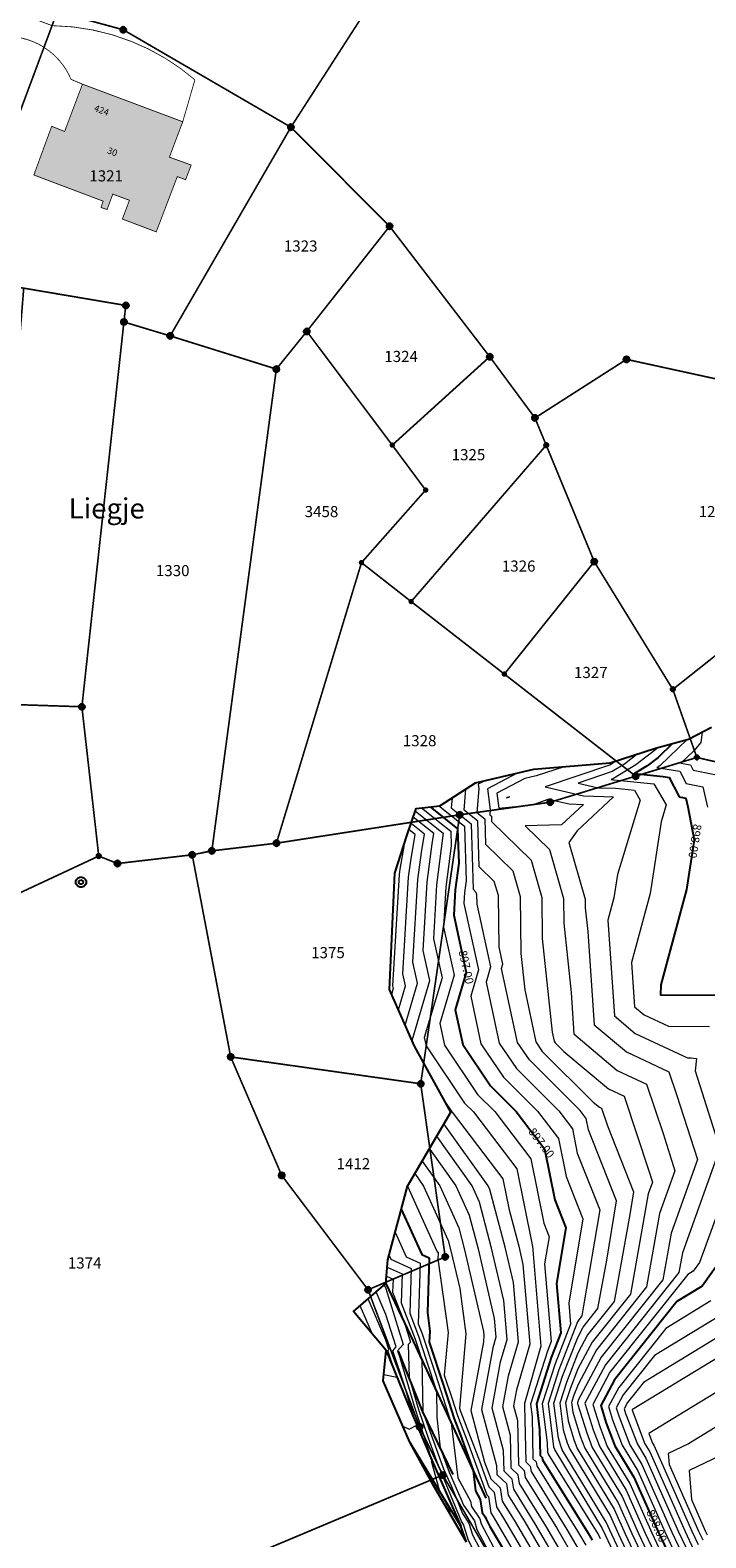
# Model space of a CAD drawing. Units: metres. Extents: x 2643465 to 2645032, y 1128403 to 1129648.
# Drawn here: x 2643959 to 2644042, y 1129013 to 1129196 of the extents above; entities that cross this region are included whole.
import ezdxf
from ezdxf.enums import TextEntityAlignment as Align

# ---------------------------------------------------------------- set-up
doc = ezdxf.new("R2010")
doc.units = ezdxf.units.M
doc.linetypes.add('LTYP7', pattern=[0.2, 0.15, -0.05])
doc.layers.get('0').update_dxf_attribs({"linetype": 'CONTINUOUS'})
for name, color, linetype in [('01136', 7, 'CONTINUOUS'), ('01211', 7, 'CONTINUOUS'), ('01219', 7, 'CONTINUOUS'), ('01221', 7, 'CONTINUOUS'), ('01225', 7, 'CONTINUOUS'), ('01231', 7, 'CONTINUOUS'), ('01234', 7, 'CONTINUOUS'), ('01519', 7, 'CONTINUOUS'), ('01611', 7, 'CONTINUOUS'), ('01619', 7, 'CONTINUOUS'), ('01651', 7, 'CONTINUOUS'), ('01652', 7, 'CONTINUOUS'), ('01653', 7, 'CONTINUOUS'), ('01657', 7, 'CONTINUOUS'), ('C-DGM Beschriftung Haupthöhenlinien', 7, 'CONTINUOUS'), ('C-DGM Ränder', 2, 'CONTINUOUS'), ('PFAV', 255, 'CONTINUOUS')]:
    doc.layers.add(name, color=color, linetype=linetype)
doc.layers.add('C-DGM Haupthöhenlinie', color=45, linetype='CONTINUOUS', lineweight=25)
doc.layers.add('C-DGM Nebenhöhenlinie', color=145, linetype='CONTINUOUS', lineweight=13)
doc.styles.add('CH-Standard kursiv', font='txt')
doc.styles.add('STYP61', font='CadastraBd.ttf')
doc.styles.add('STYP62', font='CadastraIt.ttf')

# ---------------------------------------------------------------- blocks, each defined once
blk = doc.blocks.new('PPROHR')
at = {"layer": '01136', "color": 0, "linetype": 'Continuous'}
for points in [[(0, 0.625), (0.122, 0.613), (0.239, 0.577), (0.347, 0.52), (0.442, 0.442), (0.52, 0.347), (0.577, 0.239), (0.613, 0.122), (0.625, 0), (0.613, -0.122), (0.577, -0.239), (0.52, -0.347), (0.442, -0.442), (0.347, -0.52), (0.239, -0.577), (0.122, -0.613), (0, -0.625), (-0.122, -0.613), (-0.239, -0.577), (-0.347, -0.52), (-0.442, -0.442), (-0.52, -0.347), (-0.577, -0.239), (-0.613, -0.122), (-0.625, 0), (-0.613, 0.122), (-0.577, 0.239), (-0.52, 0.347), (-0.442, 0.442), (-0.347, 0.52), (-0.239, 0.577), (-0.122, 0.613), (0, 0.625)], [(0, 0.262), (0.051, 0.257), (0.1, 0.243), (0.146, 0.218), (0.186, 0.186), (0.218, 0.146), (0.243, 0.1), (0.257, 0.051), (0.262, 0), (0.257, -0.051), (0.243, -0.1), (0.218, -0.146), (0.186, -0.186), (0.146, -0.218), (0.1, -0.243), (0.051, -0.257), (0, -0.262), (-0.051, -0.257), (-0.1, -0.243), (-0.146, -0.218), (-0.186, -0.186), (-0.218, -0.146), (-0.243, -0.1), (-0.257, -0.051), (-0.262, 0), (-0.257, 0.051), (-0.243, 0.1), (-0.218, 0.146), (-0.186, 0.186), (-0.146, 0.218), (-0.1, 0.243), (-0.051, 0.257), (0, 0.262)]]:
    blk.add_lwpolyline(points, dxfattribs=at)
blk = doc.blocks.new('GPSTEI_TB')
at = {"layer": 'PFAV'}
h = blk.add_hatch(color=256, dxfattribs=at)
edge = h.paths.add_edge_path()
edge.add_arc((0, 0), 0.35, 0, 360)
at = {"color": 0, "lineweight": -2}
blk.add_lwpolyline([(0, 0.35, 1), (0, -0.35, 1)], format="xyb", close=True, dxfattribs=at)
at = {"layer": 'PFAV'}
blk.add_circle((0, 0), 0.35, dxfattribs=at)
blk = doc.blocks.new('GPBOLZ_TB')
at = {"layer": 'PFAV'}
h = blk.add_hatch(color=256, dxfattribs=at)
edge = h.paths.add_edge_path()
edge.add_arc((0, 0), 0.25, 0, 360)
at = {"color": 0, "lineweight": -2}
blk.add_lwpolyline([(0, 0.25, 1), (0, -0.25, 1)], format="xyb", close=True, dxfattribs=at)
at = {"layer": 'PFAV'}
blk.add_circle((0, 0), 0.25, dxfattribs=at)
blk = doc.blocks.new('GPUNV_TB')
blk.add_hatch(color=0).paths.add_polyline_path([(0.11, 0, 1), (-0.11, 0, 1)])
at = {"layer": 'PFAV'}
h = blk.add_hatch(color=255, dxfattribs=at)
h.paths.add_polyline_path([(-0.33, 0, 1), (0.33, 0, 1)])
h.paths.add_polyline_path([(0.11, 0, -1), (-0.11, 0, -1)], flags=16)
at = {"color": 0, "linetype": 'Continuous', "lineweight": 5}
blk.add_circle((0, 0), 0.108, dxfattribs=at)
blk = doc.blocks.new('KUNST_TB')
at = {"layer": 'PFAV'}
h = blk.add_hatch(color=256, dxfattribs=at)
edge = h.paths.add_edge_path()
edge.add_arc((0, 0), 0.35, 0, 360)
at = {"color": 0, "lineweight": -2}
blk.add_lwpolyline([(0, 0.35, 1), (0, -0.35, 1)], format="xyb", close=True, dxfattribs=at)
at = {"layer": 'PFAV'}
blk.add_circle((0, 0), 0.35, dxfattribs=at)

msp = doc.modelspace()

# ---------------------------------------------------------------- hatches: boundary and pattern name
at = {"layer": '01211', "linetype": 'Continuous'}
msp.add_hatch(color=253, dxfattribs=at).paths.add_polyline_path([(2643977.93, 1129184.9), (2643976.31, 1129180.6), (2643978.96, 1129179.64), (2643978.28, 1129177.86), (2643977.27, 1129178.24), (2643974.71, 1129171.52), (2643970.59, 1129173.08), (2643971.45, 1129175.36), (2643969.43, 1129176.11), (2643968.73, 1129174.23), (2643967.99, 1129174.49), (2643968.26, 1129175.25), (2643959.83, 1129178.43), (2643962, 1129184.35), (2643963.57, 1129183.72), (2643965.74, 1129189.47)])

# ---------------------------------------------------------------- linework, layer by layer
at = {"color": 1}
for points in [[(2644012.44, 1129012.31, 895.56), (2644011.73, 1129014.25, 895.55), (2644005.52, 1129024.47, 895.43), (2644002.3, 1129031.93, 895.31), (2644002.65, 1129035.61, 895.26), (2643998.68, 1129040.33, 895.12), (2644002.61, 1129043.73, 895.52), (2644002.87, 1129046.63, 895.78), (2644005.25, 1129055.58, 896.1), (2644010.53, 1129064.55, 896.69), (2644006.12, 1129072.58, 896.74), (2644003.05, 1129079.46, 896.37), (2644003.7, 1129093.59, 896.35), (2644005.23, 1129098.24, 896.42), (2644006.32, 1129101.44, 896.84), (2644009.18, 1129101.78, 897.11), (2644013.53, 1129104.57, 897.37), (2644020.61, 1129106.22, 897.55), (2644029.89, 1129106.99, 897.67), (2644035.42, 1129108.79, 897.88), (2644039.42, 1129109.88, 898.11), (2644042.2, 1129111.32, 898.26)], [(2644002.61, 1129043.73, 895.52), (2644005.95, 1129036.75, 895.64), (2644010.53, 1129026.89, 895.9), (2644014.78, 1129017.65, 896.06)], [(2644002.65, 1129035.61, 895.26), (2644005.28, 1129029.14, 895.34), (2644008.34, 1129021.99, 895.51), (2644011.73, 1129014.25, 895.55)], [(2644010.8, 1129020.54, 895.87), (2644007.12, 1129028.15, 895.7), (2644004.18, 1129035.53, 895.52)]]:
    msp.add_polyline3d(points, dxfattribs=at)
at = {"layer": '01211', "color": 7, "linetype": 'Continuous', "ltscale": 5.75, "const_width": 0.1}
msp.add_lwpolyline([(2643977.93, 1129184.9), (2643976.31, 1129180.6), (2643978.96, 1129179.64), (2643978.28, 1129177.86), (2643977.27, 1129178.24), (2643974.71, 1129171.52), (2643970.59, 1129173.08), (2643971.45, 1129175.36), (2643969.43, 1129176.11), (2643968.73, 1129174.23), (2643967.99, 1129174.49), (2643968.26, 1129175.25), (2643959.83, 1129178.43), (2643962, 1129184.35), (2643963.57, 1129183.72), (2643965.74, 1129189.47)], close=True, dxfattribs=at)
at = {"layer": '01221', "color": 7, "linetype": 'Continuous', "ltscale": 5.75, "const_width": 0.1}
msp.add_lwpolyline([(2643962.05, 1129196.58), (2643961.06, 1129193.95, 0.181774), (2643955.2, 1129195.17), (2643941.07, 1129199.67), (2643935.9, 1129203.45), (2643933.34, 1129204.34), (2643942.59, 1129203.88), (2643962.02, 1129196.59)], format="xyb", close=True, dxfattribs=at)
at = {"layer": '01225', "color": 7, "linetype": 'LTYP7', "ltscale": 5.75, "const_width": 0.1}
msp.add_lwpolyline([(2643979.41, 1129190), (2643977.93, 1129184.9), (2643965.74, 1129189.47), (2643964.35, 1129190.05, 0.05653), (2643963.42, 1129191.72, 0.096271), (2643961.06, 1129193.95), (2643962.05, 1129196.58, -0.091578), (2643971.77, 1129194.63, -0.082357)], format="xyb", close=True, dxfattribs=at)
at = {"layer": '01231', "color": 7, "linetype": 'LTYP7', "ltscale": 5.75, "const_width": 0.1}
for points in [[(2644113.81, 1129244.31), (2644075.63, 1129213.81), (2644068.51, 1129221.03), (2644057.9, 1129212.1), (2644008.38, 1129211.09), (2643991.08, 1129184.24), (2643970.7, 1129196.08), (2643962.67, 1129198.26), (2643961.74, 1129198.6), (2643965.14, 1129205.1), (2643967.99, 1129208.73), (2643979.11, 1129213.36), (2643975.22, 1129244.32), (2643996.74, 1129249.74), (2644020.33, 1129272.63), (2644049.85, 1129302.46), (2644071.54, 1129297.64)], [(2644075.63, 1129213.81), (2644105.89, 1129184.59), (2644133.86, 1129209.5), (2644152.53, 1129180.57), (2644143.07, 1129175.01), (2644119.4, 1129164.75), (2644109.11, 1129160.41), (2644101.92, 1129155.86), (2644097.8, 1129150.28), (2644093.87, 1129153.98), (2644082.36, 1129164.36), (2644059.76, 1129139.99), (2644051.29, 1129148.33), (2644044.44, 1129153.29), (2644031.88, 1129156.03), (2644020.75, 1129148.91), (2644015.25, 1129156.35), (2644003.08, 1129172.2), (2643991.08, 1129184.24), (2644008.38, 1129211.09), (2644057.9, 1129212.1), (2644068.51, 1129221.03)], [(2643993.01, 1129159.43), (2643989.31, 1129154.85), (2643976.4, 1129158.88), (2643991.08, 1129184.24), (2644003.08, 1129172.2)], [(2644015.25, 1129156.35), (2644003.4, 1129145.61), (2643993.01, 1129159.43), (2644003.08, 1129172.2)], [(2643970.78, 1129160.57), (2643965.67, 1129113.82), (2643944, 1129114.52), (2643943.59, 1129147.44), (2643957.19, 1129147.31), (2643958.6, 1129164.68), (2643971.01, 1129162.58)], [(2643979.08, 1129095.83), (2643970, 1129094.77), (2643967.72, 1129095.68), (2643965.67, 1129113.82), (2643970.78, 1129160.57), (2643976.4, 1129158.88), (2643989.31, 1129154.85), (2643981.47, 1129096.31)], [(2643989.32, 1129097.24), (2643981.47, 1129096.31), (2643989.31, 1129154.85), (2643993.01, 1129159.43), (2644003.4, 1129145.61), (2644007.46, 1129140.15), (2643999.66, 1129131.33)], [(2644022.12, 1129145.6), (2644005.7, 1129126.6), (2643999.66, 1129131.33), (2644007.46, 1129140.15), (2644003.4, 1129145.61), (2644015.25, 1129156.35), (2644020.75, 1129148.91)], [(2644063.21, 1129136.31), (2644037.51, 1129115.93), (2644027.96, 1129131.45), (2644022.12, 1129145.6), (2644020.75, 1129148.91), (2644031.88, 1129156.03), (2644044.44, 1129153.29), (2644051.29, 1129148.33), (2644059.76, 1129139.99)], [(2644027.96, 1129131.45), (2644017.03, 1129117.79), (2644005.7, 1129126.6), (2644022.12, 1129145.6)], [(2644011.6, 1129100.69), (2643989.32, 1129097.24), (2643999.66, 1129131.33), (2644005.7, 1129126.6), (2644017.03, 1129117.79), (2644032.99, 1129105.39), (2644022.61, 1129102.22)], [(2644040.43, 1129107.66), (2644032.99, 1129105.39), (2644017.03, 1129117.79), (2644027.96, 1129131.45), (2644037.51, 1129115.93)], [(2643955.36, 1129089.91), (2643946.62, 1129088.7), (2643945.53, 1129099.75), (2643944.47, 1129110.4), (2643944, 1129114.52), (2643965.67, 1129113.82), (2643967.72, 1129095.68)], [(2644011.6, 1129100.69), (2644006.86, 1129068.01), (2643983.76, 1129071.27), (2643979.08, 1129095.83), (2643981.47, 1129096.31), (2643989.32, 1129097.24)], [(2643979.08, 1129095.83), (2643983.76, 1129071.27), (2643989.96, 1129056.88), (2644000.46, 1129042.98), (2644006.73, 1129026.32), (2644009.55, 1129020.47), (2643961.51, 1129000.3), (2643957.24, 1129004.17), (2643951.6, 1129011.49), (2643936.69, 1129036.18), (2643932.69, 1129046.49), (2643929.69, 1129049.67), (2643924.54, 1129081.21), (2643925.07, 1129083.82), (2643946.62, 1129088.7), (2643955.36, 1129089.91), (2643967.72, 1129095.68), (2643970, 1129094.77)], [(2644009.84, 1129046.97), (2644000.46, 1129042.98), (2643989.96, 1129056.88), (2643983.76, 1129071.27), (2644006.86, 1129068.01)]]:
    msp.add_lwpolyline(points, close=True, dxfattribs=at)
msp.add_lwpolyline([(2643961.51, 1129000.3), (2644009.55, 1129020.47), (2644006.73, 1129026.32), (2644000.46, 1129042.98), (2644009.84, 1129046.97), (2644006.86, 1129068.01), (2644011.6, 1129100.69), (2644022.61, 1129102.22), (2644032.99, 1129105.39), (2644040.43, 1129107.66), (2644037.51, 1129115.93), (2644063.21, 1129136.31), (2644059.76, 1129139.99), (2644082.36, 1129164.36), (2644093.87, 1129153.98), (2644097.8, 1129150.28), (2644101.92, 1129155.86), (2644109.11, 1129160.41), (2644119.4, 1129164.75), (2644143.07, 1129175.01), (2644152.53, 1129180.57), (2644133.86, 1129209.5)], dxfattribs=at)
at = {"layer": '01234', "color": 7, "linetype": 'LTYP7', "ltscale": 5.75, "const_width": 0.1}
msp.add_lwpolyline([(2643941.24, 1129195.14), (2643939.09, 1129189.41), (2643937.52, 1129190), (2643935.32, 1129184.13), (2643943.85, 1129180.9), (2643943.57, 1129180.18), (2643944.33, 1129179.89), (2643943.99, 1129179.46), (2643950.26, 1129177.21), (2643952.55, 1129183.32), (2643953.57, 1129182.95), (2643954.48, 1129185.38), (2643953.91, 1129185.62), (2643956.16, 1129191.67), (2643954.17, 1129192.41), (2643955.2, 1129195.17, -0.181774), (2643961.06, 1129193.95), (2643950.67, 1129166.04), (2643942.22, 1129167.41), (2643931.28, 1129167.02), (2643933.34, 1129204.34), (2643935.9, 1129203.45), (2643941.07, 1129199.67), (2643939.87, 1129195.54)], format="xyb", close=True, dxfattribs=at)
msp.add_lwpolyline([(2643962.67, 1129198.26), (2643970.7, 1129196.08), (2643991.08, 1129184.24), (2643976.4, 1129158.88), (2643970.78, 1129160.57), (2643971.01, 1129162.58), (2643958.6, 1129164.68)], dxfattribs=at)
msp.add_lwpolyline([(2643950.67, 1129166.04), (2643961.06, 1129193.95, -0.096271), (2643963.42, 1129191.72, -0.05653), (2643964.35, 1129190.05), (2643965.74, 1129189.47), (2643963.57, 1129183.72), (2643962, 1129184.35), (2643959.83, 1129178.43), (2643968.26, 1129175.25), (2643967.99, 1129174.49), (2643968.73, 1129174.23), (2643969.43, 1129176.11), (2643971.45, 1129175.36), (2643970.59, 1129173.08), (2643974.71, 1129171.52), (2643977.27, 1129178.24), (2643978.28, 1129177.86), (2643978.96, 1129179.64), (2643976.31, 1129180.6), (2643977.93, 1129184.9), (2643979.41, 1129190, 0.082357), (2643971.77, 1129194.63, 0.091578), (2643962.05, 1129196.58)], format="xyb", dxfattribs=at)
at = {"layer": '01611', "color": 0, "linetype": 'Continuous', "const_width": 0.2}
for points in [[(2644113.81, 1129244.31), (2644075.63, 1129213.81), (2644068.51, 1129221.03), (2644057.9, 1129212.1), (2644008.38, 1129211.09), (2643991.08, 1129184.24), (2643970.7, 1129196.08), (2643962.67, 1129198.26), (2643961.74, 1129198.6), (2643965.14, 1129205.1), (2643967.99, 1129208.73), (2643979.11, 1129213.36), (2643975.22, 1129244.32), (2643996.74, 1129249.74), (2644020.33, 1129272.63), (2644049.85, 1129302.46), (2644071.54, 1129297.64)], [(2644075.63, 1129213.81), (2644105.89, 1129184.59), (2644133.86, 1129209.5), (2644152.53, 1129180.57), (2644143.07, 1129175.01), (2644119.4, 1129164.75), (2644109.11, 1129160.41), (2644101.92, 1129155.86), (2644097.8, 1129150.28), (2644093.87, 1129153.98), (2644082.36, 1129164.36), (2644059.76, 1129139.99), (2644051.29, 1129148.33), (2644044.44, 1129153.29), (2644031.88, 1129156.03), (2644020.75, 1129148.91), (2644015.25, 1129156.35), (2644003.08, 1129172.2), (2643991.08, 1129184.24), (2644008.38, 1129211.09), (2644057.9, 1129212.1), (2644068.51, 1129221.03)], [(2643962.67, 1129198.26), (2643950.67, 1129166.04), (2643942.22, 1129167.41), (2643931.28, 1129167.02), (2643933.34, 1129204.34), (2643948.27, 1129203.6), (2643961.74, 1129198.6)], [(2643991.08, 1129184.24), (2643976.4, 1129158.88), (2643970.78, 1129160.57), (2643971.01, 1129162.58), (2643958.6, 1129164.68), (2643950.67, 1129166.04), (2643962.67, 1129198.26), (2643970.7, 1129196.08)], [(2643993.01, 1129159.43), (2643989.31, 1129154.85), (2643976.4, 1129158.88), (2643991.08, 1129184.24), (2644003.08, 1129172.2)], [(2644015.25, 1129156.35), (2644003.4, 1129145.61), (2643993.01, 1129159.43), (2644003.08, 1129172.2)], [(2643970.78, 1129160.57), (2643965.67, 1129113.82), (2643944, 1129114.52), (2643943.59, 1129147.44), (2643957.19, 1129147.31), (2643958.6, 1129164.68), (2643971.01, 1129162.58)], [(2644081.82, 1129128.25), (2644079.71, 1129119.08), (2644073.27, 1129124.96), (2644047.54, 1129106.01), (2644040.43, 1129107.66), (2644037.51, 1129115.93), (2644063.21, 1129136.31), (2644059.76, 1129139.99), (2644082.36, 1129164.36), (2644093.87, 1129153.98), (2644097.8, 1129150.28), (2644084.88, 1129135.25)], [(2643979.08, 1129095.83), (2643970, 1129094.77), (2643967.72, 1129095.68), (2643965.67, 1129113.82), (2643970.78, 1129160.57), (2643976.4, 1129158.88), (2643989.31, 1129154.85), (2643981.47, 1129096.31)], [(2643989.32, 1129097.24), (2643981.47, 1129096.31), (2643989.31, 1129154.85), (2643993.01, 1129159.43), (2644003.4, 1129145.61), (2644007.46, 1129140.15), (2643999.66, 1129131.33)], [(2644022.12, 1129145.6), (2644005.7, 1129126.6), (2643999.66, 1129131.33), (2644007.46, 1129140.15), (2644003.4, 1129145.61), (2644015.25, 1129156.35), (2644020.75, 1129148.91)], [(2644063.21, 1129136.31), (2644037.51, 1129115.93), (2644027.96, 1129131.45), (2644022.12, 1129145.6), (2644020.75, 1129148.91), (2644031.88, 1129156.03), (2644044.44, 1129153.29), (2644051.29, 1129148.33), (2644059.76, 1129139.99)], [(2644027.96, 1129131.45), (2644017.03, 1129117.79), (2644005.7, 1129126.6), (2644022.12, 1129145.6)], [(2644011.6, 1129100.69), (2643989.32, 1129097.24), (2643999.66, 1129131.33), (2644005.7, 1129126.6), (2644017.03, 1129117.79), (2644032.99, 1129105.39), (2644022.61, 1129102.22)], [(2644040.43, 1129107.66), (2644032.99, 1129105.39), (2644017.03, 1129117.79), (2644027.96, 1129131.45), (2644037.51, 1129115.93)], [(2643955.36, 1129089.91), (2643946.62, 1129088.7), (2643945.53, 1129099.75), (2643944.47, 1129110.4), (2643944, 1129114.52), (2643965.67, 1129113.82), (2643967.72, 1129095.68)], [(2644011.6, 1129100.69), (2644006.86, 1129068.01), (2643983.76, 1129071.27), (2643979.08, 1129095.83), (2643981.47, 1129096.31), (2643989.32, 1129097.24)], [(2643979.08, 1129095.83), (2643983.76, 1129071.27), (2643989.96, 1129056.88), (2644000.46, 1129042.98), (2644006.73, 1129026.32), (2644009.55, 1129020.47), (2643961.51, 1129000.3), (2643957.24, 1129004.17), (2643951.6, 1129011.49), (2643936.69, 1129036.18), (2643932.69, 1129046.49), (2643929.69, 1129049.67), (2643924.54, 1129081.21), (2643925.07, 1129083.82), (2643946.62, 1129088.7), (2643955.36, 1129089.91), (2643967.72, 1129095.68), (2643970, 1129094.77)], [(2644009.84, 1129046.97), (2644000.46, 1129042.98), (2643989.96, 1129056.88), (2643983.76, 1129071.27), (2644006.86, 1129068.01)], [(2644007.85, 1128965.32), (2643996.6, 1128959.31), (2643984.09, 1128971.72), (2643972.44, 1128985.38), (2643961.51, 1129000.3), (2644009.55, 1129020.47), (2644015.13, 1129010.87), (2644019.96, 1129004.04), (2644038.07, 1128983), (2644010.92, 1128967.12)]]:
    msp.add_lwpolyline(points, close=True, dxfattribs=at)
msp.add_lwpolyline([(2644015.13, 1129010.87), (2644009.55, 1129020.47), (2644006.73, 1129026.32), (2644000.46, 1129042.98), (2644009.84, 1129046.97), (2644006.86, 1129068.01), (2644011.6, 1129100.69), (2644022.61, 1129102.22), (2644032.99, 1129105.39), (2644040.43, 1129107.66), (2644047.54, 1129106.01), (2644065.81, 1129078.81), (2644079.65, 1129089.87), (2644084.82, 1129073.47), (2644095.22, 1129060.51), (2644099.88, 1129052.78), (2644124.03, 1129021.33), (2644129.77, 1129016.34), (2644131.19, 1129012.37)], dxfattribs=at)
at = {"layer": 'C-DGM Haupthöhenlinie', "color": 45, "linetype": 'Continuous', "lineweight": 25, "flags": 128}
for points, elevation in [([(2644037.47, 1129109.35), (2644035.71, 1129107.66), (2644034.4, 1129106.65), (2644032.85, 1129105.7), (2644036.32, 1129105.33), (2644037.07, 1129105.21), (2644038.27, 1129102.87), (2644039.1, 1129102.7), (2644039.34, 1129101.67), (2644040.1, 1129097.65), (2644039.17, 1129091.6), (2644036.05, 1129080.05), (2644036.01, 1129078.83), (2644044.16, 1129078.77)], 898), ([(2644008.02, 1129101.64), (2644009.48, 1129100.48), (2644011.35, 1129098.99), (2644011.48, 1129094.8), (2644011.05, 1129091.57), (2644010.87, 1129088.48), (2644012.4, 1129081.54), (2644011.06, 1129077), (2644011.97, 1129072.79), (2644015.35, 1129067.76), (2644018.46, 1129064.66), (2644021.92, 1129060.12), (2644023.17, 1129053.9), (2644024.51, 1129050.51), (2644023.38, 1129043.74), (2644023.9, 1129037.74), (2644022.74, 1129034.77), (2644020.92, 1129029.1), (2644021.32, 1129025.98), (2644021.39, 1129022.84), (2644021.63, 1129022.61), (2644021.67, 1129022.31), (2644027.2, 1129013.41), (2644027.69, 1129012.57)], 897), ([(2644004.5, 1129052.78), (2644006.98, 1129047.28), (2644007.87, 1129046.88), (2644007.68, 1129040.22), (2644007.99, 1129037.94), (2644007.87, 1129036.62), (2644009.62, 1129031.34), (2644010.93, 1129027.3), (2644011.7, 1129025.32), (2644013.23, 1129021.02), (2644013.53, 1129018.56), (2644014.1, 1129017.51), (2644014.35, 1129015.93), (2644014.7, 1129015.41), (2644014.77, 1129015.2), (2644015.28, 1129014.21), (2644019.72, 1129006.72)], 896), ([(2644044.73, 1129048.54), (2644041.07, 1129043.43), (2644037.99, 1129041.56), (2644030.4, 1129032.04), (2644028.74, 1129028.91), (2644029.41, 1129026.77), (2644030.46, 1129024.01), (2644032.78, 1129020.2), (2644035.78, 1129013.47), (2644037.83, 1129009.1)], 898)]:
    msp.add_lwpolyline(points, dxfattribs=dict(at, elevation=elevation))
at = {"layer": 'C-DGM Nebenhöhenlinie', "color": 145, "linetype": 'Continuous', "lineweight": 13, "flags": 128}
for points, elevation in [([(2644039.25, 1129109.83), (2644035.97, 1129106.69), (2644035.79, 1129106.55), (2644035.58, 1129106.42), (2644036.06, 1129106.37), (2644038.37, 1129105.99), (2644039.13, 1129104.5), (2644041.16, 1129104.09), (2644041.73, 1129101.6)], 898.1), ([(2644041.07, 1129110.73), (2644040.92, 1129109.47), (2644040.08, 1129108.48), (2644038.47, 1129106.96), (2644039.67, 1129106.76), (2644039.99, 1129106.13), (2644043.21, 1129105.48)], 898.2), ([(2644033.18, 1129108.06), (2644031.62, 1129106.86), (2644030.12, 1129105.94), (2644026.02, 1129104.54), (2644028.44, 1129103.98), (2644030.56, 1129103.91), (2644032.84, 1129103.67), (2644033.54, 1129102.48), (2644030.77, 1129093.43), (2644030.34, 1129090.61), (2644029.6, 1129087.9), (2644030.41, 1129076.26), (2644032.95, 1129074.13), (2644039.3, 1129071.16), (2644039.73, 1129071.15), (2644040.4, 1129071.07), (2644040.21, 1129069.57), (2644043.24, 1129060.15), (2644038.68, 1129047.47), (2644038.25, 1129045.07), (2644029.32, 1129033.86), (2644026.83, 1129029.19), (2644027.83, 1129025.98), (2644028.63, 1129023.88), (2644031.82, 1129018.64), (2644034.15, 1129013.41), (2644036.73, 1129007.93)], 897.8), ([(2644035.69, 1129108.86), (2644035.46, 1129108.64), (2644033.01, 1129106.76), (2644030.31, 1129105.09), (2644030.03, 1129105), (2644030.2, 1129104.96), (2644030.34, 1129104.96), (2644035.21, 1129104.44), (2644036.72, 1129101.89), (2644036.09, 1129099.83), (2644034.75, 1129091.11), (2644032.49, 1129082.74), (2644032.86, 1129077.36), (2644034.04, 1129076.37), (2644036.98, 1129075), (2644041.95, 1129074.96)], 897.9), ([(2644018.6, 1129105.75), (2644014.99, 1129103.86), (2644015.31, 1129101.3), (2644015.26, 1129100.69), (2644015.46, 1129100.53), (2644015.48, 1129099.86), (2644020.28, 1129095.17), (2644021.57, 1129090.65), (2644021.64, 1129085.68), (2644022.85, 1129074.26), (2644023.08, 1129073.19), (2644023.22, 1129072.99), (2644024.27, 1129071.95), (2644029.67, 1129067.4), (2644031.58, 1129066.51), (2644034.64, 1129057.31), (2644035.04, 1129056.07), (2644034.53, 1129054.64), (2644032.35, 1129042.44), (2644027.69, 1129036.6), (2644025.98, 1129033.38), (2644025.03, 1129030.95), (2644024.48, 1129029.24), (2644024.77, 1129027.04), (2644025.47, 1129024.8), (2644025.89, 1129023.68), (2644030.38, 1129016.32), (2644031.72, 1129013.31), (2644035.08, 1129006.17)], 897.5), ([(2644024.29, 1129106.53), (2644020.91, 1129105.42), (2644019.52, 1129105.09), (2644016.13, 1129103.31), (2644016.36, 1129101.51), (2644020.46, 1129101.89), (2644022.34, 1129102.61), (2644024.91, 1129102.01), (2644026.65, 1129101.96), (2644023.97, 1129099.46), (2644019.54, 1129099.37), (2644022.52, 1129096.46), (2644024.21, 1129090.54), (2644024.25, 1129087.54), (2644025.15, 1129079.1), (2644025.49, 1129074.08), (2644030.76, 1129069.64), (2644034.31, 1129067.98), (2644036.32, 1129061.95), (2644037.77, 1129057.43), (2644035.91, 1129052.25), (2644034.32, 1129043.32), (2644028.23, 1129035.69), (2644026, 1129031.48), (2644025.49, 1129030.18), (2644025.2, 1129029.27), (2644025.35, 1129028.09), (2644026.26, 1129025.19), (2644026.81, 1129023.74), (2644030.86, 1129017.09), (2644032.53, 1129013.35), (2644035.63, 1129006.75)], 897.6), ([(2644030.55, 1129107.2), (2644030.23, 1129106.96), (2644029.93, 1129106.78), (2644022, 1129104.08), (2644026.67, 1129102.99), (2644030.31, 1129102.88), (2644025.87, 1129098.74), (2644024.88, 1129097.31), (2644026.85, 1129090.43), (2644026.86, 1129089.4), (2644027.17, 1129086.51), (2644027.95, 1129075.17), (2644031.86, 1129071.88), (2644037.04, 1129069.46), (2644038, 1129066.59), (2644040.5, 1129058.79), (2644037.3, 1129049.86), (2644036.28, 1129044.19), (2644028.78, 1129034.78), (2644026.01, 1129029.58), (2644025.95, 1129029.42), (2644025.91, 1129029.3), (2644025.93, 1129029.15), (2644027.04, 1129025.59), (2644027.72, 1129023.81), (2644031.34, 1129017.87), (2644033.34, 1129013.38), (2644036.18, 1129007.34)], 897.7), ([(2644033.97, 1129005), (2644030.09, 1129013.25), (2644029.42, 1129014.76), (2644024.07, 1129023.54), (2644023.89, 1129024), (2644023.6, 1129024.93), (2644023.06, 1129029.19), (2644024.11, 1129032.47), (2644025.95, 1129037.18), (2644026.61, 1129038.43), (2644028.41, 1129040.69), (2644029.47, 1129046.58), (2644030.67, 1129053.78), (2644027.26, 1129062.41), (2644026.99, 1129063.77), (2644026.23, 1129064.76), (2644020.07, 1129070.9), (2644018.64, 1129073.03), (2644016.69, 1129082.03), (2644016.84, 1129082.53), (2644016.39, 1129084.59), (2644016.3, 1129090.88), (2644015.81, 1129092.59), (2644013.98, 1129094.38), (2644013.82, 1129099.91), (2644012.14, 1129101.25), (2644012.34, 1129103.8)], 897.3), ([(2644014.66, 1129104.83), (2644013.86, 1129104.41), (2644013.93, 1129103.84), (2644013.7, 1129100.97), (2644014.64, 1129100.22), (2644014.73, 1129097.12), (2644018.04, 1129093.88), (2644018.94, 1129090.76), (2644019.03, 1129083.82), (2644019.5, 1129079.41), (2644020.86, 1129073.11), (2644021.64, 1129071.94), (2644027.83, 1129065.78), (2644028.58, 1129065.15), (2644028.85, 1129065.03), (2644029.56, 1129062.89), (2644032.73, 1129054.87), (2644032.27, 1129052.11), (2644030.38, 1129041.56), (2644027.15, 1129037.52), (2644025.96, 1129035.28), (2644024.57, 1129031.71), (2644023.77, 1129029.21), (2644024.18, 1129025.98), (2644024.68, 1129024.4), (2644024.98, 1129023.61), (2644029.9, 1129015.54), (2644030.91, 1129013.28), (2644034.52, 1129005.58)], 897.4), ([(2644009.07, 1129101.77), (2644009.21, 1129101.65), (2644012.17, 1129099.3), (2644012.37, 1129092.66), (2644012.19, 1129091.25), (2644012.11, 1129089.91), (2644013.88, 1129081.87), (2644012.94, 1129078.67), (2644014.19, 1129072.87), (2644016.92, 1129068.81), (2644021.05, 1129064.69), (2644023.61, 1129061.34), (2644024.53, 1129056.74), (2644026.57, 1129051.6), (2644024.85, 1129041.35), (2644025.07, 1129038.8), (2644023.2, 1129034), (2644021.63, 1129029.13), (2644022.24, 1129024.39), (2644022.26, 1129023.22), (2644022.35, 1129023.14), (2644022.37, 1129023.02), (2644028.18, 1129013.66), (2644028.46, 1129013.21), (2644028.47, 1129013.19), (2644028.68, 1129012.75)], 897.1), ([(2644010.67, 1129102.73), (2644010.57, 1129101.53), (2644012.99, 1129099.61), (2644013.23, 1129091.64), (2644013.57, 1129091.3), (2644013.66, 1129090.99), (2644013.68, 1129089.82), (2644015.36, 1129082.2), (2644014.81, 1129080.35), (2644016.41, 1129072.95), (2644018.5, 1129069.85), (2644023.64, 1129064.73), (2644025.3, 1129062.55), (2644025.9, 1129059.57), (2644028.62, 1129052.69), (2644026.67, 1129041.04), (2644026.45, 1129039.81), (2644026.07, 1129039.34), (2644025.93, 1129039.08), (2644023.65, 1129033.24), (2644022.35, 1129029.16), (2644023.02, 1129023.88), (2644023.11, 1129023.61), (2644023.16, 1129023.48), (2644028.94, 1129013.99), (2644029.28, 1129013.22), (2644033.42, 1129004.41)], 897.2), ([(2644005.81, 1129073.27), (2644007.97, 1129080.55), (2644007.16, 1129084.2), (2644007.65, 1129092.5), (2644008.26, 1129097.16), (2644008.47, 1129098.4), (2644005.96, 1129100.39)], 896.7), ([(2644006.22, 1129101.15), (2644009.61, 1129098.45), (2644009.57, 1129098.18), (2644008.79, 1129092.19), (2644008.4, 1129085.63), (2644009.45, 1129080.88), (2644007.3, 1129073.64), (2644007.52, 1129072.63), (2644012.2, 1129065.67), (2644013.28, 1129064.59), (2644018.54, 1129057.69), (2644020.36, 1129048.64), (2644020.42, 1129048.39), (2644020.45, 1129048.27), (2644021.48, 1129036.12), (2644019.48, 1129029.15), (2644019.46, 1129029.04), (2644019.49, 1129028.93), (2644019.63, 1129022.07), (2644020.17, 1129021.56), (2644020.27, 1129020.88), (2644024.63, 1129013.86), (2644026.14, 1129011.29)], 896.8), ([(2644006.97, 1129101.52), (2644009.74, 1129099.31), (2644010.53, 1129098.69), (2644010.58, 1129096.93), (2644009.92, 1129091.88), (2644009.63, 1129087.05), (2644010.92, 1129081.21), (2644009.18, 1129075.32), (2644009.74, 1129072.71), (2644013.77, 1129066.71), (2644015.87, 1129064.63), (2644020.23, 1129058.9), (2644021.81, 1129051.06), (2644022.46, 1129049.42), (2644021.91, 1129046.14), (2644022.73, 1129036.68), (2644022.28, 1129035.53), (2644020.21, 1129029.07), (2644020.4, 1129027.56), (2644020.51, 1129022.45), (2644020.9, 1129022.08), (2644020.97, 1129021.6), (2644025.92, 1129013.63), (2644026.92, 1129011.93)], 896.9), ([(2644004.15, 1129077), (2644005.01, 1129079.9), (2644004.69, 1129081.35), (2644005.39, 1129093.13), (2644005.65, 1129095.11), (2644006.19, 1129098.29), (2644005.45, 1129098.88)], 896.5), ([(2644004.98, 1129075.14), (2644006.49, 1129080.22), (2644005.92, 1129082.77), (2644006.52, 1129092.81), (2644006.95, 1129096.13), (2644007.33, 1129098.34), (2644005.7, 1129099.64)], 896.6), ([(2644004.85, 1129097.07), (2644004.34, 1129094.09), (2644004.25, 1129093.44), (2644003.45, 1129079.92), (2644003.53, 1129079.57), (2644003.32, 1129078.86)], 896.4), ([(2644009.88, 1129065.74), (2644010.63, 1129064.62), (2644010.69, 1129064.56), (2644016.85, 1129056.47), (2644017.6, 1129052.71), (2644018.78, 1129048.28), (2644019.29, 1129046.07), (2644020.11, 1129036.39), (2644018.51, 1129030.84), (2644018.15, 1129028.89), (2644018.64, 1129027.1), (2644018.75, 1129021.69), (2644019.45, 1129021.03), (2644019.57, 1129020.17), (2644023.35, 1129014.09), (2644025.37, 1129010.64)], 896.7), ([(2644023.82, 1129009.36), (2644020.78, 1129014.54), (2644018.17, 1129018.74), (2644017.99, 1129019.97), (2644016.99, 1129020.92), (2644016.94, 1129023.44), (2644015.54, 1129028.59), (2644016.58, 1129034.23), (2644017.36, 1129036.94), (2644016.96, 1129041.67), (2644015.48, 1129048.05), (2644014.01, 1129053.61), (2644013.11, 1129055.6), (2644008.81, 1129061.63)], 896.5), ([(2644024.59, 1129010), (2644022.07, 1129014.31), (2644018.87, 1129019.45), (2644018.72, 1129020.5), (2644017.87, 1129021.3), (2644017.79, 1129025.27), (2644016.85, 1129028.74), (2644017.55, 1129032.53), (2644018.74, 1129036.66), (2644018.13, 1129043.87), (2644017.13, 1129048.17), (2644015.28, 1129055.16), (2644015.08, 1129055.6), (2644009.69, 1129063.14)], 896.6), ([(2644007.92, 1129060.12), (2644011.15, 1129055.59), (2644012.75, 1129052.06), (2644013.84, 1129047.94), (2644015.8, 1129039.47), (2644015.99, 1129037.21), (2644015.62, 1129035.92), (2644014.24, 1129028.44), (2644016.09, 1129021.61), (2644016.11, 1129020.54), (2644017.27, 1129019.45), (2644017.48, 1129018.03), (2644019.5, 1129014.77), (2644023.04, 1129008.72)], 896.4), ([(2644045.68, 1129059.81), (2644040.75, 1129046.3), (2644039.98, 1129045.23), (2644039.34, 1129044.84), (2644029.86, 1129032.95), (2644027.78, 1129029.05), (2644028.62, 1129026.38), (2644029.54, 1129023.95), (2644032.3, 1129019.42), (2644034.96, 1129013.44), (2644037.28, 1129008.51)], 897.9), ([(2644007.03, 1129058.61), (2644009.19, 1129055.59), (2644011.48, 1129050.51), (2644012.19, 1129047.83), (2644014.49, 1129037.91), (2644014.55, 1129037.48), (2644014.48, 1129036.65), (2644012.94, 1129028.29), (2644014.63, 1129022.03), (2644015.16, 1129020.65), (2644015.4, 1129020), (2644016.54, 1129018.92), (2644016.78, 1129017.31), (2644018.22, 1129014.99), (2644022.27, 1129008.08)], 896.3), ([(2644006.14, 1129057.1), (2644007.22, 1129055.58), (2644010.21, 1129048.96), (2644010.54, 1129047.72), (2644011.61, 1129043.12), (2644012.36, 1129037.63), (2644011.57, 1129028.61), (2644011.66, 1129028.33), (2644011.73, 1129028.11), (2644014.01, 1129022.21), (2644015.14, 1129019.03), (2644015.81, 1129018.39), (2644016.08, 1129016.6), (2644016.93, 1129015.22), (2644021.49, 1129007.44)], 896.2), ([(2644005.25, 1129055.59), (2644005.26, 1129055.58), (2644005.46, 1129055.14), (2644008.86, 1129047.58), (2644008.97, 1129047.53), (2644008.95, 1129046.73), (2644010.18, 1129037.78), (2644009.72, 1129032.62), (2644010.64, 1129029.84), (2644011.33, 1129027.71), (2644012.85, 1129023.76), (2644014.89, 1129018.05), (2644015.09, 1129017.87), (2644015.38, 1129015.89), (2644015.65, 1129015.44), (2644019.64, 1129008.63)], 896.1), ([(2644003.76, 1129049.96), (2644005.1, 1129046.98), (2644006.78, 1129046.22), (2644006.56, 1129038.83), (2644006.98, 1129037.74), (2644008.6, 1129032.85), (2644010.54, 1129026.89), (2644010.54, 1129026.87), (2644010.56, 1129026.83), (2644011.37, 1129020.13), (2644012.92, 1129017.28), (2644013.02, 1129016.63), (2644014.04, 1129015.16), (2644014.23, 1129014.53), (2644015.73, 1129011.69)], 895.9), ([(2644003.01, 1129047.14), (2644003.22, 1129046.68), (2644005.69, 1129045.57), (2644005.52, 1129040.12), (2644006.59, 1129037.36), (2644007.58, 1129034.36), (2644008.78, 1129030.67), (2644008.84, 1129027.52), (2644009.24, 1129023.76), (2644010.31, 1129020.83), (2644011.75, 1129017.58), (2644012.06, 1129016.81), (2644013.38, 1129014.9), (2644013.7, 1129013.87), (2644016.17, 1129009.18), (2644017.78, 1129006.45), (2644022.39, 1128999.18), (2644022.86, 1128998.52), (2644023.38, 1128997.79), (2644030.16, 1128988.34)], 895.8), ([(2644002.79, 1129045.73), (2644004.59, 1129044.91), (2644004.49, 1129041.4), (2644006.19, 1129036.98), (2644006.56, 1129035.87), (2644007, 1129034.5), (2644007.13, 1129028.15), (2644007.13, 1129028.14), (2644009.64, 1129021.22), (2644010.59, 1129019.08), (2644011.93, 1129015.79), (2644012.72, 1129014.64), (2644013.17, 1129013.21), (2644016.61, 1129006.66), (2644016.82, 1129006.31), (2644017.76, 1129004.82)], 895.7), ([(2644002.42, 1129043.57), (2644002.61, 1129043.13), (2644004.73, 1129036.33), (2644004.05, 1129035.54), (2644004.32, 1129034.73), (2644006.1, 1129028.7), (2644008.23, 1129022.24), (2644008.12, 1129022.19), (2644009.14, 1129018.52), (2644010.31, 1129016.37), (2644010.46, 1129015.7)], 895.5), ([(2644002.69, 1129044.62), (2644003.5, 1129044.26), (2644003.45, 1129042.69), (2644004.83, 1129039.1), (2644005.6, 1129036.63), (2644005.34, 1129036.33), (2644005.46, 1129032.32), (2644006.61, 1129028.43), (2644007.75, 1129024.98), (2644008.97, 1129021.62), (2644009.43, 1129020.58), (2644011.8, 1129014.77), (2644012.06, 1129014.38), (2644012.63, 1129012.54), (2644013.69, 1129010.53)], 895.6), ([(2644002.37, 1129032.67), (2644003.97, 1129032.37), (2644002.88, 1129035.6), (2644002.99, 1129035.73), (2644002.64, 1129036.85), (2644000.47, 1129041.88)], 895.3), ([(2644004.69, 1129026.39), (2644005.44, 1129026.06), (2644006.39, 1129026.54), (2644005.59, 1129028.97), (2644004.92, 1129031.24), (2644003.47, 1129035.57), (2644003.86, 1129036.03), (2644002.63, 1129039.99), (2644001.45, 1129042.72)], 895.4), ([(2644042.15, 1129041.62), (2644036.65, 1129038.28), (2644030.94, 1129031.12), (2644029.69, 1129028.78), (2644030.19, 1129027.17), (2644031.37, 1129024.08), (2644033.26, 1129020.97), (2644036.59, 1129013.5), (2644038.38, 1129009.68)], 898.1), ([(2644000.99, 1129037.59), (2643999.5, 1129041.03)], 895.2), ([(2644043.24, 1129039.82), (2644035.3, 1129035), (2644031.48, 1129030.21), (2644030.64, 1129028.64), (2644030.98, 1129027.56), (2644032.28, 1129024.15), (2644033.75, 1129021.75), (2644037.4, 1129013.53), (2644038.93, 1129010.27)], 898.2), ([(2644044.32, 1129038.02), (2644033.95, 1129031.72), (2644032.02, 1129029.3), (2644031.6, 1129028.5), (2644031.77, 1129027.96), (2644033.2, 1129024.21), (2644034.23, 1129022.52), (2644038.21, 1129013.57), (2644039.48, 1129010.86)], 898.3), ([(2644045.41, 1129036.21), (2644032.61, 1129028.44), (2644032.56, 1129028.38), (2644032.55, 1129028.36), (2644032.56, 1129028.35), (2644034.11, 1129024.28), (2644034.71, 1129023.3), (2644039.02, 1129013.6), (2644040.04, 1129011.44)], 898.4), ([(2644047.16, 1129033.17), (2644038.25, 1129027.74), (2644034.58, 1129025.5), (2644035.02, 1129024.35), (2644035.19, 1129024.08), (2644039.83, 1129013.63), (2644040.59, 1129012.03)], 898.5), ([(2644048.93, 1129030.08), (2644039.41, 1129024.26), (2644036.95, 1129023.1), (2644037.05, 1129021.75), (2644040.65, 1129013.66), (2644041.14, 1129012.61)], 898.6), ([(2644045.95, 1129024.08), (2644039.5, 1129021.03), (2644039.77, 1129017.49), (2644041.46, 1129013.69), (2644041.69, 1129013.2)], 898.7)]:
    msp.add_lwpolyline(points, dxfattribs=dict(at, elevation=elevation))
at = {"layer": 'C-DGM Nebenhöhenlinie', "color": 145, "linetype": 'Continuous', "lineweight": 13, "elevation": 897.7, "flags": 128}
msp.add_lwpolyline([(2644017.34, 1129102.74), (2644017.68, 1129102.88), (2644017.32, 1129102.79), (2644017.27, 1129102.77), (2644017.27, 1129102.74), (2644017.34, 1129102.74)], close=True, dxfattribs=at)
at = {"layer": 'C-DGM Ränder', "color": 2, "linetype": 'Continuous', "lineweight": -3, "flags": 128}
msp.add_lwpolyline([(2644012.44, 1129012.31), (2644008.41, 1129019.21), (2644005.52, 1129024.47), (2644002.3, 1129031.93), (2644002.65, 1129035.61), (2643998.68, 1129040.33), (2644002.61, 1129043.73), (2644002.87, 1129046.63), (2644005.25, 1129055.58), (2644010.53, 1129064.55), (2644006.12, 1129072.58), (2644003.05, 1129079.46), (2644003.7, 1129093.59), (2644005.23, 1129098.24), (2644006.32, 1129101.44), (2644009.18, 1129101.78), (2644013.53, 1129104.57), (2644020.61, 1129106.22), (2644029.89, 1129106.99), (2644035.42, 1129108.79), (2644039.42, 1129109.88), (2644042.2, 1129111.32)], dxfattribs=at)

# ---------------------------------------------------------------- block references
at = {"layer": '01136', "color": 0}
msp.add_blockref('PPROHR', (2643965.56, 1129092.51, 893.49), dxfattribs=at)
at = {"layer": '01651', "color": 7, "linetype": 'Continuous'}
for p in [(2643971.01, 1129162.58), (2643970.78, 1129160.57), (2643976.4, 1129158.88), (2643989.31, 1129154.85), (2644031.88, 1129156.03), (2644020.75, 1129148.91), (2643965.67, 1129113.82), (2644032.99, 1129105.39), (2644022.61, 1129102.22), (2644011.6, 1129100.69), (2643981.47, 1129096.31), (2643970, 1129094.77), (2644006.86, 1129068.01), (2644009.84, 1129046.97), (2644000.46, 1129042.98), (2644006.73, 1129026.32), (2644009.55, 1129020.47)]:
    msp.add_blockref('GPSTEI_TB', p, dxfattribs=at)
at = {"layer": '01652', "color": 7, "linetype": 'Continuous'}
for p in [(2643970.7, 1129196.08), (2643991.08, 1129184.24), (2644003.08, 1129172.2), (2643993.01, 1129159.43), (2644015.25, 1129156.35), (2644027.96, 1129131.45), (2643989.32, 1129097.24), (2643979.08, 1129095.83), (2643983.76, 1129071.27), (2643989.96, 1129056.88)]:
    msp.add_blockref('KUNST_TB', p, dxfattribs=at)
at = {"layer": '01653', "color": 7, "linetype": 'Continuous'}
for p in [(2644022.12, 1129145.6), (2644037.51, 1129115.93), (2644040.43, 1129107.66), (2643967.72, 1129095.68)]:
    msp.add_blockref('GPBOLZ_TB', p, dxfattribs=at)
at = {"layer": '01657', "color": 7, "linetype": 'Continuous'}
for p in [(2644003.4, 1129145.61), (2644007.46, 1129140.15), (2643999.66, 1129131.33), (2644005.7, 1129126.6), (2644017.03, 1129117.79)]:
    msp.add_blockref('GPUNV_TB', p, dxfattribs=at)

# ---------------------------------------------------------------- texts
at = {"layer": '01219', "color": 0, "linetype": 'Continuous', "style": 'STYP62'}
for s, rotation, p in [('424', 339.4799, (2643967.92, 1129185.92)), ('30', 338.8508, (2643969.23, 1129180.88))]:
    msp.add_text(s, height=0.8, rotation=rotation, dxfattribs=at).set_placement(p, align=Align.CENTER)
at = {"layer": '01519', "color": 0, "linetype": 'Continuous', "style": 'STYP62'}
msp.add_text('Liegje', height=2.45, dxfattribs=at).set_placement((2643968.69, 1129136.7), align=Align.CENTER)
at = {"layer": '01619', "color": 0, "linetype": 'Continuous', "style": 'STYP61'}
for s, p in [('1321', (2643968.62, 1129177.65)), ('1323', (2643992.27, 1129169.13)), ('1324', (2644004.48, 1129155.71)), ('1325', (2644012.67, 1129143.77)), ('3458', (2643994.8, 1129136.86)), ('1299', (2644042.7, 1129136.86)), ('1330', (2643976.71, 1129129.69)), ('1326', (2644018.77, 1129130.24)), ('1327', (2644027.54, 1129117.31)), ('1328', (2644006.73, 1129109.02)), ('1375', (2643995.59, 1129083.27)), ('1412', (2643998.68, 1129057.62)), ('1374', (2643966.01, 1129045.56))]:
    msp.add_text(s, height=1.35, dxfattribs=at).set_placement(p, align=Align.CENTER)

# ---------------------------------------------------------------- next in the draw order: texts
at = {"layer": 'C-DGM Beschriftung Haupthöhenlinien', "color": 7, "linetype": 'Continuous', "lineweight": -3, "char_height": 1, "width": 4.2233, "attachment_point": 5, "style": 'CH-Standard kursiv', "bg_fill": 3, "box_fill_scale": 1.1, "bg_fill_color": 256, "bg_fill_true_color": 13158600, "bg_fill_transparency": 0}
for s, insert, rotation in [('898.00', (2644040.08, 1129097.51, 898), 261.3003), ('897.00', (2644012.27, 1129082.15, 897), 282.4486), ('897.00', (2644021.44, 1129060.75, 897), 307.2818), ('898.00', (2644035.43, 1129014.24, 898), 293.9835)]:
    msp.add_mtext(s, dxfattribs=dict(at, insert=insert, rotation=rotation))

doc.saveas('drawing.dxf')
